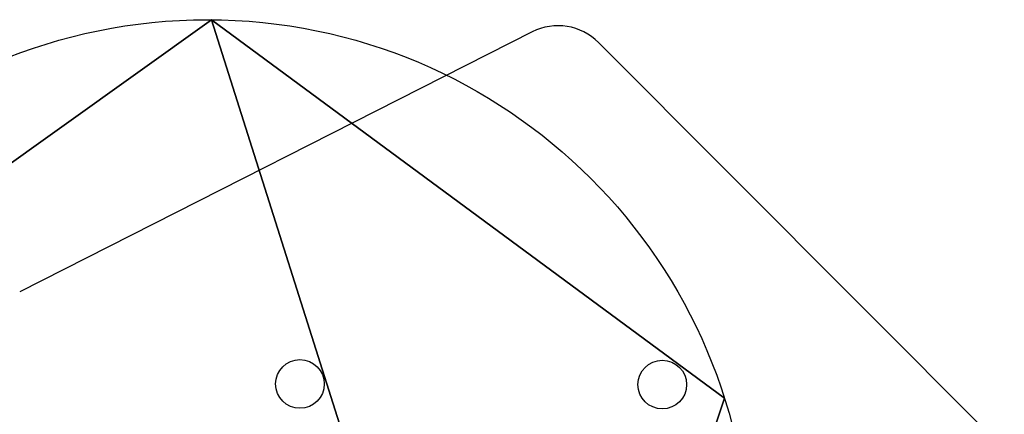
# Model space of a CAD drawing. Units: inches. Extents: x -199 to 724, y -151 to 574.
# Drawn here: x 378 to 396, y 50 to 57 of the extents above; entities that cross this region are included whole.
import ezdxf

# ---------------------------------------------------------------- set-up
doc = ezdxf.new("R2010")
doc.units = ezdxf.units.IN
doc.header["$MEASUREMENT"] = 0
doc.layers.get('0').update_dxf_attribs({"true_color": 0xffffff})
doc.layers.add('strefa bezpieczenstwa', color=1, linetype='Continuous')

# ---------------------------------------------------------------- blocks, each defined once
blk = doc.blocks.new('Grupa_69')
for p, q in [((13.473, 17.581), (13.473, 17.581, 1.2)), ((17.919, 7.381), (17.919, 7.381, 1.2))]:
    blk.add_line(p, q)
for centre in [(8.676, 9.421), (8.676, 9.421, 1.2)]:
    blk.add_circle(centre, 9.465)
at = {"color": 18, "true_color": 0x000000}
mesh = blk.add_polyface(dxfattribs=at)
corners = [(2.398, 16.504), (9.593, 0), (0, 5.638), (13.473, 17.581), (17.919, 7.381)]
mesh.append_faces([[corners[k] for k in face] for face in [(0, 1, 2), (1, 3, 4)]], dxfattribs={"vtx0": -1, "color": 18})
mesh.append_faces([[corners[k] for k in face] for face in [(1, 0, 3)]], dxfattribs={"vtx0": -1, "vtx2": -1, "color": 18})
mesh = blk.add_polyface(dxfattribs=at)
corners = [(9.593, 0, 1.2), (2.398, 16.504, 1.2), (0, 5.638, 1.2), (13.473, 17.581, 1.2), (17.919, 7.381, 1.2)]
mesh.append_faces([[corners[k] for k in face] for face in [(0, 1, 2), (3, 0, 4)]], dxfattribs={"vtx0": -1, "color": 18})
mesh.append_faces([[corners[k] for k in face] for face in [(1, 0, 3)]], dxfattribs={"vtx0": -1, "vtx1": -1, "color": 18})
mesh = blk.add_polyface(dxfattribs=at)
corners = [(2.398, 16.504), (13.473, 17.581, 1.2), (13.473, 17.581), (2.398, 16.504, 1.2)]
mesh.append_faces([[corners[k] for k in face] for face in [(0, 1, 2), (1, 0, 3)]], dxfattribs={"vtx0": -1, "color": 18})
mesh = blk.add_polyface(dxfattribs=at)
corners = [(17.919, 7.381), (13.473, 17.581, 1.2), (17.919, 7.381, 1.2), (13.473, 17.581)]
mesh.append_faces([[corners[k] for k in face] for face in [(0, 1, 2), (1, 0, 3)]], dxfattribs={"vtx0": -1, "color": 18})
mesh = blk.add_polyface(dxfattribs=at)
corners = [(17.919, 7.381, 1.2), (9.593, 0), (17.919, 7.381), (9.593, 0, 1.2)]
mesh.append_faces([[corners[k] for k in face] for face in [(0, 1, 2), (1, 0, 3)]], dxfattribs={"vtx0": -1, "color": 18})
blk = doc.blocks.new('Grupa_126')
at = {"extrusion": (-5.79202e-09, 1.4064e-08, 1), "rotation": 30}
blk.add_blockref('Grupa_69', (51.448, -3.588, 115.445), dxfattribs=at)
blk = doc.blocks.new('1412')
at = {"layer": 'strefa bezpieczenstwa'}
for p, q in [((10675.96, 11934.36), (10604.92, 11863.54)), ((10603.06, 11851.93), (10648.46, 11762.48))]:
    blk.add_line(p, q, dxfattribs=at)
for centre in [(10664.66, 11874.65), (10664.56, 11811.4)]:
    blk.add_circle(centre, 4.25, dxfattribs=at)
blk.add_arc((10611.98, 11856.46), 10, 134.9098, 206.9098, dxfattribs=at)
blk = doc.blocks.new('1412_2d')
at = {"layer": 'strefa bezpieczenstwa', "xscale": 0.1, "yscale": 0.1, "zscale": 0.1, "rotation": 90}
blk.add_blockref('1412', (1037.504, -1077.731), dxfattribs=at)

msp = doc.modelspace()

# ---------------------------------------------------------------- block references
msp.add_blockref('Grupa_126', (327.363, 38.58, 32.577))
at = {"layer": 'strefa bezpieczenstwa', "rotation": 180}
msp.add_blockref('1412_2d', (239.594, 39.316), dxfattribs=at)

doc.saveas('drawing.dxf')
